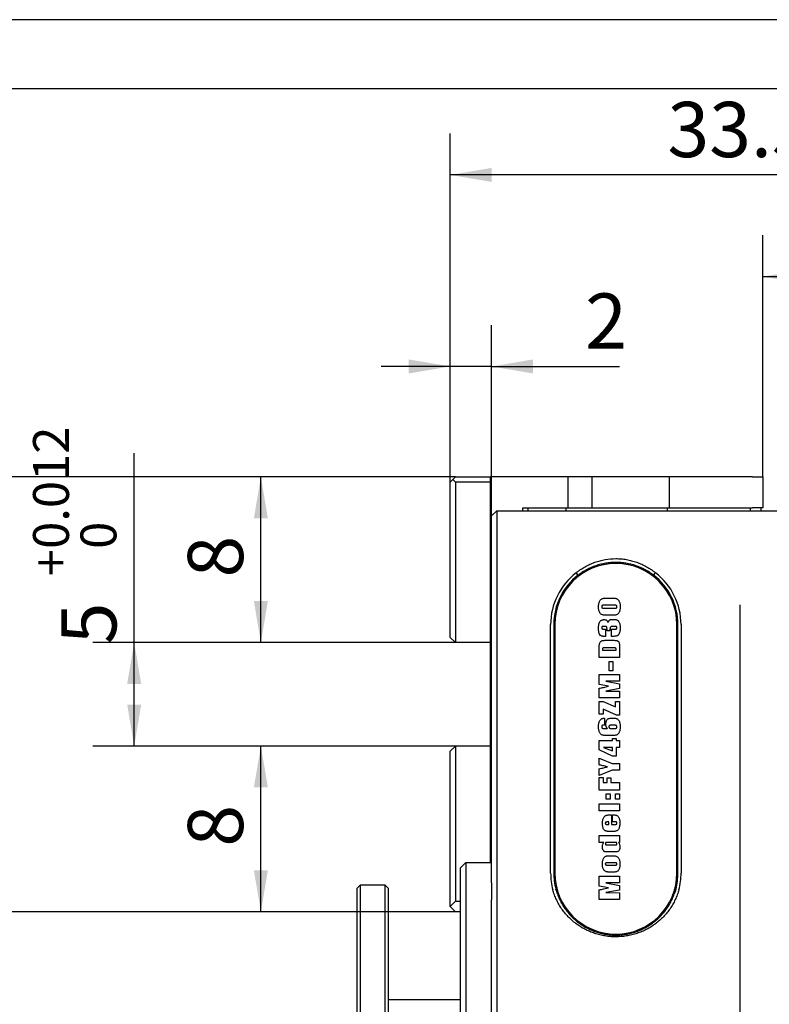
# Model space of a CAD drawing. Extents: x 0 to 551, y -1 to 746.
# Drawn here: x 178 to 232, y 226 to 297 of the extents above; entities that cross this region are included whole.
import ezdxf

# ---------------------------------------------------------------- set-up
doc = ezdxf.new("R2010")
doc.units = 0
doc.linetypes.add('SLD-实线', pattern=[0])
doc.layers.get('0').update_dxf_attribs({"linetype": 'CONTINUOUS'})
doc.layers.add('图框', color=179, linetype='SLD-实线')
doc.styles.add('SLDTEXTSTYLE1', font='锐字云字库细圆体GBK.TTF')
doc.dimstyles.new('SLDDIMSTYLE0', dxfattribs={"dimtxt": 4, "dimasz": 3, "dimexe": 0, "dimexo": 0.0625, "dimgap": 1, "dimtad": 2, "dimlfac": 0.666667, "dimrnd": 1e-09, "dimzin": 12, "dimtxsty": 'SLDTEXTSTYLE1', "dimsah": 1, "dimcen": 0.09, "dimazin": 3, "dimtfac": 1, "dimtmove": 0, "dimatfit": 3, "dimtolj": 1, "dimtzin": 12})
doc.dimstyles.new('SLDDIMSTYLE1', dxfattribs={"dimtxt": 4, "dimasz": 3, "dimexe": 0, "dimexo": 0.0625, "dimgap": 1, "dimtad": 2, "dimlfac": 0.666667, "dimrnd": 1e-09, "dimzin": 12, "dimtxsty": 'SLDTEXTSTYLE1', "dimsah": 1, "dimcen": 0.09, "dimazin": 3, "dimtfac": 1, "dimtofl": 0, "dimtmove": 0, "dimatfit": 3, "dimtolj": 1, "dimtzin": 12})
doc.dimstyles.new('SLDDIMSTYLE5', dxfattribs={"dimtxt": 4, "dimasz": 3, "dimexe": 0, "dimexo": 0.0625, "dimgap": 1, "dimtad": 2, "dimlfac": 0.666667, "dimrnd": 1e-09, "dimzin": 12, "dimtxsty": 'SLDTEXTSTYLE1', "dimsah": 1, "dimcen": 0.09, "dimazin": 3, "dimtol": 1, "dimtm": 0.1, "dimtfac": 1, "dimtofl": 0, "dimtmove": 0, "dimatfit": 3, "dimtolj": 1, "dimtzin": 0})
doc.dimstyles.new('SLDDIMSTYLE6', dxfattribs={"dimtxt": 4, "dimasz": 3, "dimexe": 0, "dimexo": 0.0625, "dimgap": 1, "dimtad": 2, "dimdec": 3, "dimlfac": 0.666667, "dimrnd": 1e-09, "dimzin": 12, "dimtxsty": 'SLDTEXTSTYLE1', "dimsah": 1, "dimcen": 0.09, "dimazin": 3, "dimtol": 1, "dimtp": 0.012, "dimtfac": 1, "dimtdec": 3, "dimtofl": 0, "dimtmove": 0, "dimatfit": 3, "dimtolj": 1})

# ---------------------------------------------------------------- blocks, each defined once
blk = doc.blocks.new('_D_17')
at = {"layer": '图框'}
for p, q in [((231.691, 263.878), (231.691, 281.389)), ((259.291, 250.478), (259.291, 281.389)), ((231.691, 278.389), (259.291, 278.389))]:
    blk.add_line(p, q, dxfattribs=at)
for points in [[(231.691, 278.389), (234.691, 277.881), (234.691, 278.897)], [(259.291, 278.389), (256.291, 278.897), (256.291, 277.881)]]:
    blk.add_solid(points, dxfattribs=at)
at = {"layer": '图框', "insert": (241.319, 283.68), "char_height": 4, "attachment_point": 1, "style": 'SLDTEXTSTYLE1'}
blk.add_mtext('18.4', dxfattribs=at)
blk = doc.blocks.new('_D_18')
at = {"layer": '图框'}
for p, q in [((209.041, 263.503), (209.041, 288.754)), ((259.291, 250.478), (259.291, 288.754)), ((259.291, 285.754), (209.041, 285.754))]:
    blk.add_line(p, q, dxfattribs=at)
for points in [[(209.041, 285.754), (212.041, 285.246), (212.041, 286.262)], [(259.291, 285.754), (256.291, 286.262), (256.291, 285.246)]]:
    blk.add_solid(points, dxfattribs=at)
at = {"layer": '图框', "attachment_point": 1, "style": 'SLDTEXTSTYLE1'}
for s, insert, char_height in [('0', (238.238, 293.082), 2.6), ('33.5', (224.779, 291.045), 4), ('0.10', (238.238, 289.644), 2.6), ('-', (236.252, 289.644), 2.6)]:
    blk.add_mtext(s, dxfattribs=dict(at, insert=insert, char_height=char_height))
blk = doc.blocks.new('_D_19')
at = {"layer": '图框'}
for p, q in [((209.416, 263.878), (192.321, 263.878)), ((195.321, 251.878), (195.321, 263.878)), ((209.416, 251.878), (192.321, 251.878))]:
    blk.add_line(p, q, dxfattribs=at)
for points in [[(195.321, 263.878), (194.813, 260.878), (195.829, 260.878)], [(195.321, 251.878), (195.829, 254.878), (194.813, 254.878)]]:
    blk.add_solid(points, dxfattribs=at)
at = {"layer": '图框', "insert": (190.03, 256.587), "char_height": 4, "attachment_point": 1, "rotation": 90, "style": 'SLDTEXTSTYLE1'}
blk.add_mtext('8', dxfattribs=at)
blk = doc.blocks.new('_D_20')
at = {"layer": '图框'}
for p, q in [((186.141, 251.878), (186.141, 265.603)), ((212.041, 251.878), (183.141, 251.878)), ((186.141, 244.378), (186.141, 251.878)), ((212.041, 244.378), (183.141, 244.378))]:
    blk.add_line(p, q, dxfattribs=at)
for points in [[(186.141, 251.878), (185.633, 248.878), (186.649, 248.878)], [(186.141, 244.378), (186.649, 247.378), (185.633, 247.378)]]:
    blk.add_solid(points, dxfattribs=at)
at = {"layer": '图框', "attachment_point": 1, "rotation": 90, "style": 'SLDTEXTSTYLE1'}
for s, insert, char_height in [('0.012', (178.813, 258.662), 2.6), ('0', (182.251, 258.662), 2.6), ('+', (178.813, 256.676), 2.6), ('5', (180.85, 251.749), 4)]:
    blk.add_mtext(s, dxfattribs=dict(at, insert=insert, char_height=char_height))
blk = doc.blocks.new('_D_21')
at = {"layer": '图框'}
for p, q in [((209.416, 244.378), (192.321, 244.378)), ((195.321, 232.378), (195.321, 244.378)), ((209.416, 232.378), (192.321, 232.378))]:
    blk.add_line(p, q, dxfattribs=at)
for points in [[(195.321, 244.378), (194.813, 241.378), (195.829, 241.378)], [(195.321, 232.378), (195.829, 235.378), (194.813, 235.378)]]:
    blk.add_solid(points, dxfattribs=at)
at = {"layer": '图框', "insert": (190.03, 237.087), "char_height": 4, "attachment_point": 1, "rotation": 90, "style": 'SLDTEXTSTYLE1'}
blk.add_mtext('8', dxfattribs=at)
blk = doc.blocks.new('_D_22')
at = {"layer": '图框'}
for p, q in [((209.416, 263.878), (172.616, 263.878)), ((175.616, 232.378), (175.616, 263.878)), ((209.416, 232.378), (172.616, 232.378))]:
    blk.add_line(p, q, dxfattribs=at)
for points in [[(175.616, 263.878), (175.108, 260.878), (176.124, 260.878)], [(175.616, 232.378), (176.124, 235.378), (175.108, 235.378)]]:
    blk.add_solid(points, dxfattribs=at)
at = {"layer": '图框', "insert": (170.325, 245.95), "char_height": 4, "attachment_point": 1, "rotation": 90, "style": 'SLDTEXTSTYLE1'}
blk.add_mtext('21', dxfattribs=at)
blk = doc.blocks.new('_D_26')
at = {"layer": '图框'}
for p, q in [((209.041, 263.503), (209.041, 274.878)), ((212.041, 251.878), (212.041, 274.878)), ((209.041, 271.878), (204.041, 271.878)), ((212.041, 271.878), (209.041, 271.878)), ((212.041, 271.878), (221.317, 271.878))]:
    blk.add_line(p, q, dxfattribs=at)
for points in [[(209.041, 271.878), (206.041, 272.386), (206.041, 271.37)], [(212.041, 271.878), (215.041, 271.37), (215.041, 272.386)]]:
    blk.add_solid(points, dxfattribs=at)
at = {"layer": '图框', "insert": (218.817, 277.169), "char_height": 4, "attachment_point": 1, "style": 'SLDTEXTSTYLE1'}
blk.add_mtext('2', dxfattribs=at)

msp = doc.modelspace()

# ---------------------------------------------------------------- linework, layer by layer
at = {"color": 7, "linetype": 'SLD-实线'}
for p, q in [((209.04123, 263.5032), (209.22873, 263.6907)), ((209.04123, 252.2532), (209.04123, 263.5032)), ((209.22873, 263.6907), (209.41623, 263.8782)), ((209.41623, 263.5032), (209.22873, 263.6907)), ((209.41623, 263.8782), (211.96623, 263.8782)), ((211.96623, 263.5032), (209.41623, 263.5032)), ((209.41623, 263.5032), (209.41623, 251.8782)), ((211.96623, 235.92928), (211.96623, 263.8782)), ((217.59123, 263.8782), (211.96623, 263.8782)), ((217.59123, 261.6282), (217.59123, 263.8782)), ((219.32328, 263.8782), (217.59123, 263.8782)), ((219.32328, 261.6282), (219.32328, 263.8782)), ((224.94123, 263.8782), (219.32328, 263.8782)), ((224.94123, 261.6282), (224.94123, 263.8782)), ((230.94123, 263.8782), (224.94123, 263.8782)), ((230.94123, 263.8782), (231.69123, 263.8782)), ((231.69123, 263.8782), (231.69123, 261.6282)), ((212.04123, 261.05428), (212.41623, 261.42928)), ((212.41623, 261.42928), (212.41623, 256.92928)), ((212.41623, 261.42928), (236.79123, 261.42928)), ((214.29123, 261.42928), (214.29123, 261.6282)), ((214.29123, 261.6282), (217.59123, 261.6282)), ((214.66623, 261.6282), (214.66623, 261.42928)), ((217.44123, 261.42928), (217.44123, 261.6282)), ((217.59123, 261.6282), (219.32328, 261.6282)), ((219.32328, 261.6282), (224.78366, 261.6282)), ((224.78366, 261.6282), (224.79123, 261.6282)), ((224.79123, 261.42928), (224.79123, 261.6282)), ((224.79123, 261.6282), (224.94123, 261.6282)), ((224.94123, 261.6282), (230.94123, 261.6282)), ((230.79123, 261.42928), (230.79123, 261.6282)), ((231.69123, 261.6282), (230.94123, 261.6282)), ((231.54123, 261.6282), (231.54123, 261.42928)), ((212.04123, 256.92928), (212.04123, 261.05428)), ((212.04123, 234.47024), (212.04123, 256.92928)), ((212.41623, 256.92928), (212.41623, 233.96295)), ((218.30355, 256.75071), (218.16667, 256.92928)), ((223.77891, 256.75071), (223.9158, 256.92928)), ((220.3258, 255.08924), (220.82888, 255.08924)), ((220.94847, 254.57902), (220.19687, 254.57902)), ((220.19687, 254.36789), (220.9372, 254.36789)), ((230.04123, 243.01545), (230.04123, 254.61787)), ((220.85197, 253.85766), (220.3258, 253.85766)), ((216.31623, 235.17928), (216.31623, 253.17928)), ((216.54123, 253.17928), (216.54123, 235.17928)), ((216.61623, 253.17928), (216.61623, 235.17928)), ((220.23453, 253.04481), (220.14821, 253.04481)), ((220.16443, 252.85127), (220.29666, 252.85127)), ((220.29666, 252.85127), (220.29666, 252.32345)), ((220.61335, 252.72811), (220.40222, 252.72811)), ((220.71892, 252.85127), (220.96936, 252.85127)), ((220.71892, 252.32345), (220.71892, 252.85127)), ((220.91355, 253.04481), (220.80854, 253.04481)), ((225.46623, 235.17928), (225.46623, 253.17928)), ((225.54123, 235.17928), (225.54123, 253.17928)), ((225.76623, 253.17928), (225.76623, 235.17928)), ((209.04123, 252.2532), (209.41623, 251.8782)), ((211.96623, 251.8782), (209.41623, 251.8782)), ((220.29666, 252.32345), (220.16443, 252.32345)), ((220.34917, 252.03842), (220.87287, 252.03842)), ((220.83905, 252.32345), (220.71892, 252.32345)), ((219.82162, 250.78924), (219.82162, 251.19281)), ((220.06794, 251.33466), (221.0708, 251.33466)), ((220.8495, 251.49301), (220.25707, 251.49301)), ((221.31712, 251.46964), (221.31712, 250.78924)), ((221.31712, 250.78924), (219.82162, 250.78924)), ((220.56057, 250.50422), (220.82448, 250.50422)), ((220.56057, 249.83564), (220.56057, 250.50422)), ((220.82448, 250.50422), (220.82448, 249.83564)), ((220.82448, 249.83564), (220.56057, 249.83564)), ((219.82162, 249.55062), (221.31712, 249.55062)), ((219.82162, 248.83366), (219.82162, 249.55062)), ((221.31712, 249.07558), (220.30738, 249.06678)), ((220.30738, 249.06678), (221.31712, 248.88204)), ((221.31712, 249.55062), (221.31712, 249.07558)), ((220.51988, 248.7149), (219.82162, 248.83366)), ((219.82162, 247.87918), (219.82162, 248.56095)), ((220.13694, 248.63132), (220.51988, 248.7149)), ((221.31712, 248.54775), (220.32497, 248.36301)), ((220.32497, 248.36301), (221.31712, 248.35422)), ((221.31712, 248.88204), (221.31712, 248.54775)), ((221.31712, 248.35422), (221.31712, 247.87918)), ((221.31712, 247.87918), (219.82162, 247.87918)), ((219.82162, 247.61174), (220.12072, 247.61174)), ((219.82162, 246.67926), (219.82162, 247.61174)), ((220.12072, 247.61174), (221.01802, 247.2145)), ((221.01802, 247.61174), (221.31712, 247.61174)), ((221.01802, 247.2145), (221.01802, 247.61174)), ((221.31712, 247.61174), (221.31712, 246.62647)), ((220.12072, 247.03939), (220.12072, 246.67926)), ((221.10022, 246.62647), (220.12072, 247.03939)), ((220.12072, 246.67926), (219.82162, 246.67926)), ((220.20869, 246.39423), (220.20869, 245.884)), ((220.71562, 246.39423), (220.83548, 246.39423)), ((221.31712, 246.62647), (221.10022, 246.62647)), ((220.19357, 245.65528), (220.43741, 245.65528)), ((220.96991, 245.884), (220.68428, 245.884)), ((220.68428, 245.65528), (220.96056, 245.65528)), ((219.82162, 244.77205), (220.78929, 244.77205)), ((219.82162, 244.09386), (219.82162, 244.77205)), ((220.6884, 245.14505), (220.48002, 245.14505)), ((220.78929, 244.91281), (221.05321, 244.91281)), ((220.78929, 244.77205), (220.78929, 244.91281)), ((221.05321, 244.91281), (221.05321, 244.77205)), ((221.05321, 244.77205), (221.31712, 244.77205)), ((221.31712, 244.77205), (221.31712, 244.26182)), ((209.41623, 244.3782), (209.04123, 244.0032)), ((209.04123, 232.7532), (209.04123, 244.0032)), ((209.41623, 244.3782), (209.41623, 233.1282)), ((211.96623, 244.3782), (209.41623, 244.3782)), ((220.78929, 243.64603), (219.82162, 244.09386)), ((220.78929, 244.26182), (220.14986, 244.26182)), ((220.14986, 244.26182), (220.78929, 244.02458)), ((220.78929, 244.02458), (220.78929, 244.26182)), ((221.05321, 244.26182), (221.05321, 243.64603)), ((221.31712, 244.26182), (221.05321, 244.26182)), ((219.82162, 243.50176), (220.77582, 243.11469)), ((219.82162, 243.01352), (219.82162, 243.50176)), ((221.05321, 243.64603), (220.78929, 243.64603)), ((219.82162, 242.23498), (219.82162, 242.72322)), ((220.77582, 242.62205), (219.82162, 242.23498)), ((220.77582, 243.11469), (221.31712, 243.11469)), ((221.31712, 242.62205), (220.77582, 242.62205)), ((221.31712, 243.11469), (221.31712, 242.62205)), ((230.04123, 219.63121), (230.04123, 243.01545)), ((219.82162, 242.1083), (220.12072, 242.1083)), ((219.82162, 241.19341), (219.82162, 242.1083)), ((220.12072, 242.1083), (220.12072, 241.73883)), ((220.40222, 242.07312), (220.68373, 242.07312)), ((220.40222, 241.73883), (220.40222, 242.07312)), ((220.68373, 242.07312), (220.68373, 241.73883)), ((221.31712, 241.19341), (219.82162, 241.19341)), ((220.12072, 241.73883), (220.40222, 241.73883)), ((220.68373, 241.73883), (221.31712, 241.73883)), ((221.31712, 241.73883), (221.31712, 241.19341)), ((220.33185, 240.90839), (220.63095, 240.90839)), ((220.33185, 240.52132), (220.33185, 240.90839)), ((220.63095, 240.52132), (220.33185, 240.52132)), ((220.63095, 240.90839), (220.63095, 240.52132)), ((221.01802, 240.90839), (221.31712, 240.90839)), ((221.01802, 240.52132), (221.01802, 240.90839)), ((221.31712, 240.52132), (221.01802, 240.52132)), ((221.31712, 240.90839), (221.31712, 240.52132)), ((219.82162, 240.2011), (221.31712, 240.2011)), ((219.82162, 239.67328), (219.82162, 240.2011)), ((221.31712, 240.2011), (221.31712, 239.67328)), ((221.31712, 239.67328), (219.82162, 239.67328)), ((220.55782, 239.38825), (220.71892, 239.38825)), ((220.71892, 239.38825), (220.71892, 238.70208)), ((220.80689, 239.38825), (220.89651, 239.38825)), ((220.80689, 238.89562), (220.80689, 239.38825)), ((220.52538, 238.87802), (220.43356, 238.87802)), ((220.43356, 238.70208), (220.52538, 238.70208)), ((220.52538, 238.70208), (220.52538, 238.87802)), ((220.71892, 238.70208), (220.9897, 238.70208)), ((220.96853, 238.89562), (220.80689, 238.89562)), ((219.82162, 237.90683), (221.31712, 237.90683)), ((219.82162, 237.3966), (219.82162, 237.90683)), ((220.86847, 238.19185), (220.51191, 238.19185)), ((221.31712, 237.90683), (221.31712, 237.3966)), ((220.16938, 237.3966), (219.82162, 237.3966)), ((220.96689, 237.3966), (220.39398, 237.3966)), ((220.39398, 237.22066), (221.00042, 237.22066)), ((221.31712, 237.3966), (221.22475, 237.3966)), ((220.98833, 236.71043), (220.41624, 236.71043)), ((220.51933, 236.4254), (220.81871, 236.4254)), ((209.79123, 235.55428), (210.16623, 235.92928)), ((209.79123, 233.1877), (209.79123, 235.55428)), ((210.16623, 235.92928), (210.16623, 233.22462)), ((210.16623, 235.92928), (212.04123, 235.92928)), ((220.99493, 235.91518), (220.42367, 235.91518)), ((220.42367, 235.75683), (220.98255, 235.75683)), ((219.82162, 234.94398), (221.31712, 234.94398)), ((219.82162, 234.22702), (219.82162, 234.94398)), ((220.8594, 235.2466), (220.546, 235.2466)), ((221.31712, 234.94398), (221.31712, 234.46894)), ((202.51623, 234.30188), (202.29123, 234.07688)), ((202.29123, 233.06438), (202.29123, 234.07688)), ((204.31623, 234.30188), (202.51623, 234.30188)), ((202.51623, 234.30188), (202.51623, 233.17688)), ((204.54123, 234.07688), (204.31623, 234.30188)), ((204.31623, 233.17688), (204.31623, 234.30188)), ((204.54123, 234.07688), (204.54123, 233.06438)), ((212.04123, 234.47024), (212.04123, 233.22462)), ((216.72187, 233.9171), (216.69289, 234.02087)), ((220.51988, 234.10826), (219.82162, 234.22702)), ((220.13694, 234.02469), (220.51988, 234.10826)), ((221.31712, 234.46894), (220.30738, 234.46014)), ((220.30738, 234.46014), (221.31712, 234.2754)), ((221.31712, 234.2754), (221.31712, 233.94112)), ((212.41623, 233.96295), (212.41623, 230.21295)), ((219.82162, 233.27254), (219.82162, 233.95431)), ((221.31712, 233.27254), (219.82162, 233.27254)), ((221.31712, 233.94112), (220.32497, 233.75638)), ((220.32497, 233.75638), (221.31712, 233.74758)), ((221.31712, 233.74758), (221.31712, 233.27254)), ((202.29123, 226.56919), (202.29123, 233.06438)), ((202.51623, 233.17688), (202.51623, 226.68169)), ((204.31623, 226.68169), (204.31623, 233.17688)), ((204.54123, 233.06438), (204.54123, 226.56919)), ((209.04123, 232.7532), (209.41623, 233.1282)), ((209.41623, 232.3782), (209.04123, 232.7532)), ((209.41623, 233.1282), (209.79123, 233.1282)), ((209.79123, 230.02545), (209.79123, 233.1877)), ((210.16623, 233.22462), (210.16623, 230.21295)), ((212.04123, 230.21295), (212.04123, 233.22462)), ((209.79123, 232.3782), (209.41623, 232.3782)), ((209.79123, 221.95812), (209.79123, 230.02545)), ((210.16623, 230.21295), (210.16623, 222.14562)), ((212.04123, 222.14562), (212.04123, 230.21295)), ((212.41623, 230.21295), (212.41623, 222.14562)), ((202.29123, 223.80299), (202.29123, 226.56919)), ((202.51623, 226.68169), (202.51623, 223.60813)), ((204.31623, 223.60813), (204.31623, 226.68169)), ((204.54123, 226.56919), (204.54123, 223.80299)), ((209.79123, 225.99178), (204.54123, 225.99178))]:
    msp.add_line(p, q, dxfattribs=at)
at = {"color": 7, "linetype": 'SLD-实线', "flags": 128}
for points in [[(218.30355, 256.75071), (218.38137, 256.80904), (218.50393, 256.89574)], [(223.70061, 256.80939), (223.7011, 256.80904), (223.77891, 256.75071)], [(225.38957, 234.02087), (225.35895, 233.91149), (225.31221, 233.76198)]]:
    msp.add_lwpolyline(points, dxfattribs=at)
at = {"color": 7, "linetype": 'SLD-实线'}
for centre, radius, start, end in [((221.04123, 253.17928), 4.425, 0, 180), ((221.04123, 253.17928), 4.725, 127.4719952, 180), ((221.04123, 253.17928), 4.725, 0, 52.5280048), ((221.04123, 253.17928), 4.5, 127.4719952, 180), ((221.04123, 253.17928), 4.5, 0, 52.5280048), ((221.04123, 235.17928), 4.725, 180, 194.9173326), ((221.04123, 235.17928), 4.5, 180, 194.9173326), ((221.04123, 235.17928), 4.425, 180, 0), ((221.04123, 235.17928), 4.5, 345.0826674, 0), ((221.04123, 235.17928), 4.725, 345.0826674, 0)]:
    msp.add_arc(centre, radius, start, end, dxfattribs=at)
for points, knots in [([(218.16667, 256.92928), (218.21837, 256.96998), (218.32179, 257.0514), (218.53567, 257.20227), (218.81247, 257.37383), (219.15986, 257.55032), (219.52057, 257.69687), (219.89171, 257.81187), (220.39544, 257.92192), (220.84725, 257.96112), (221.23382, 257.95287), (221.49142, 257.93622), (221.81075, 257.89478), (222.18855, 257.81243), (222.55959, 257.69769), (222.92075, 257.55121), (223.2691, 257.37436), (223.54646, 257.2025), (223.76059, 257.05147), (223.86406, 256.97001), (223.9158, 256.92928)], [0, 0, 0, 0, 0.03169555, 0.06340238, 0.12608482, 0.18853132, 0.25118207, 0.31378012, 0.37576778, 0.49963433, 0.53090965, 0.56203502, 0.62396996, 0.68590105, 0.74828931, 0.81114524, 0.87377482, 0.93656539, 0.96828244, 1, 1, 1, 1]), ([(223.77891, 256.75071), (223.7311, 256.7865), (223.63243, 256.86033), (223.47918, 256.9631), (223.3209, 257.06059), (223.16074, 257.15028), (222.99705, 257.23342), (222.82978, 257.30995), (222.65899, 257.37979), (222.4853, 257.44262), (222.30946, 257.49818), (222.07332, 257.56231), (221.77383, 257.6243), (221.40854, 257.66932), (221.03992, 257.68434), (220.67152, 257.66909), (220.30679, 257.62399), (220.00725, 257.56187), (219.77063, 257.49749), (219.59459, 257.44175), (219.4211, 257.37887), (219.25091, 257.30917), (219.08421, 257.23283), (218.92097, 257.14987), (218.76114, 257.06034), (218.60309, 256.96297), (218.44997, 256.86029), (218.35135, 256.78649), (218.30355, 256.75071)], [0, 0, 0, 0, 0.03041428, 0.06275291, 0.09395825, 0.12512619, 0.15631009, 0.18756189, 0.21893356, 0.25042157, 0.28176795, 0.31297899, 0.37519242, 0.43749722, 0.50030022, 0.56286925, 0.62507142, 0.68734118, 0.71864044, 0.75010803, 0.78151076, 0.8127612, 0.84391171, 0.87501353, 0.90611822, 0.93727904, 0.96959486, 1, 1, 1, 1]), ([(219.78643, 254.46383), (219.78702, 254.4938), (219.78821, 254.55374), (219.79819, 254.64324), (219.81684, 254.73132), (219.84406, 254.81709), (219.87976, 254.8998), (219.92978, 254.97325), (219.99514, 255.03101), (220.07243, 255.0685), (220.15656, 255.08216), (220.24101, 255.08865), (220.29753, 255.08905), (220.3258, 255.08924)], [0, 0, 0, 0, 0.09340595, 0.18681009, 0.28020272, 0.37358513, 0.46693913, 0.56015971, 0.64807999, 0.73591761, 0.82388031, 0.91193521, 1, 1, 1, 1]), ([(220.82888, 255.08924), (220.85739, 255.08894), (220.9144, 255.08832), (220.9995, 255.08147), (221.08438, 255.06649), (221.16022, 255.024), (221.2216, 254.96385), (221.2742, 254.88968), (221.31341, 254.80169), (221.33669, 254.7034), (221.35022, 254.60339), (221.35161, 254.53619), (221.35231, 254.50259)], [0, 0, 0, 0, 0.093402236, 0.186782065, 0.280054579, 0.373209936, 0.466520273, 0.559835792, 0.669813744, 0.779852562, 0.889920542, 1, 1, 1, 1]), ([(220.3258, 253.85766), (220.30053, 253.85798), (220.24999, 253.85862), (220.17433, 253.86457), (220.09956, 253.8773), (220.02648, 253.89857), (219.96049, 253.93774), (219.90853, 253.99384), (219.86379, 254.0667), (219.82758, 254.1547), (219.80247, 254.25606), (219.78852, 254.35957), (219.78713, 254.42907), (219.78643, 254.46383)], [0, 0, 0, 0, 0.08006153, 0.16011516, 0.24015343, 0.32014342, 0.39995706, 0.47986769, 0.55986722, 0.66985251, 0.77987805, 0.88992847, 1, 1, 1, 1]), ([(220.19687, 254.57902), (220.17619, 254.57882), (220.13484, 254.57843), (220.08401, 254.57358), (220.04267, 254.56329), (220.02292, 254.537), (220.01617, 254.50661), (220.01549, 254.48597), (220.01515, 254.47565)], [0, 0, 0, 0, 0.25048349, 0.50079255, 0.62557618, 0.74956819, 0.87474817, 1, 1, 1, 1]), ([(220.01515, 254.47565), (220.01546, 254.46529), (220.01607, 254.44458), (220.02385, 254.41422), (220.04335, 254.38821), (220.08343, 254.3741), (220.13478, 254.36898), (220.17617, 254.36825), (220.19687, 254.36789)], [0, 0, 0, 0, 0.1252253, 0.25029217, 0.37483143, 0.49945102, 0.74958945, 1, 1, 1, 1]), ([(221.35231, 254.50259), (221.35197, 254.47311), (221.35131, 254.41414), (221.34515, 254.32585), (221.33269, 254.23823), (221.31245, 254.15195), (221.27934, 254.06953), (221.23095, 253.99665), (221.1691, 253.93786), (221.09948, 253.89051), (221.01835, 253.86743), (220.93537, 253.85894), (220.87978, 253.85808), (220.85197, 253.85766)], [0, 0, 0, 0, 0.09340275, 0.186801, 0.28018584, 0.37355064, 0.4669012, 0.56014723, 0.64815132, 0.73608252, 0.82391682, 0.91194182, 1, 1, 1, 1]), ([(220.9372, 254.36789), (220.95844, 254.36799), (221.00092, 254.36819), (221.05282, 254.37347), (221.0959, 254.38228), (221.11577, 254.40978), (221.12273, 254.44083), (221.1233, 254.46202), (221.12358, 254.47263)], [0, 0, 0, 0, 0.25055503, 0.50097817, 0.62577075, 0.7495433, 0.87473182, 1, 1, 1, 1]), ([(221.12358, 254.47263), (221.12329, 254.4827), (221.12269, 254.50284), (221.1155, 254.53233), (221.09763, 254.55847), (221.05862, 254.5725), (221.00884, 254.57805), (220.9686, 254.57869), (220.94847, 254.57902)], [0, 0, 0, 0, 0.12523674, 0.2504016, 0.37487932, 0.49952086, 0.74956729, 1, 1, 1, 1]), ([(219.78643, 252.89691), (219.78687, 252.93293), (219.78775, 253.00497), (219.79616, 253.11279), (219.81273, 253.21965), (219.83947, 253.3123), (219.87768, 253.38776), (219.92534, 253.44247), (219.98244, 253.48711), (220.04834, 253.51736), (220.11872, 253.5348), (220.16678, 253.53656), (220.19082, 253.53744)], [0, 0, 0, 0, 0.1250879, 0.25016325, 0.37520816, 0.5001641, 0.5834481, 0.666727, 0.75002482, 0.83331991, 0.91663669, 1, 1, 1, 1]), ([(220.19082, 253.53744), (220.21518, 253.53667), (220.26387, 253.53512), (220.33628, 253.51956), (220.3936, 253.47991), (220.43101, 253.42934), (220.45908, 253.37907), (220.47396, 253.34372), (220.4814, 253.32604)], [0, 0, 0, 0, 0.18700102, 0.3736687, 0.55930074, 0.70607477, 0.85300968, 1, 1, 1, 1]), ([(220.4814, 253.32604), (220.48649, 253.34449), (220.49668, 253.38137), (220.52074, 253.43369), (220.55329, 253.48118), (220.5984, 253.51845), (220.6594, 253.53782), (220.7277, 253.54858), (220.80269, 253.55434), (220.85277, 253.5548), (220.87781, 253.55504)], [0, 0, 0, 0, 0.11208968, 0.22410548, 0.33603905, 0.44758858, 0.5595639, 0.70632854, 0.85316276, 1, 1, 1, 1]), ([(220.87781, 253.55504), (220.90278, 253.55456), (220.95271, 253.55362), (221.0271, 253.54386), (221.09984, 253.52541), (221.16805, 253.49286), (221.22434, 253.44233), (221.27468, 253.37047), (221.31285, 253.27745), (221.33792, 253.16779), (221.35018, 253.05595), (221.3516, 252.98108), (221.35231, 252.94364)], [0, 0, 0, 0, 0.0833997, 0.16678702, 0.2501458, 0.33340347, 0.41660124, 0.49985951, 0.62477396, 0.74980924, 0.87489191, 1, 1, 1, 1]), ([(220.16443, 252.32345), (220.14237, 252.32404), (220.09825, 252.32522), (220.03279, 252.33655), (219.97019, 252.359), (219.91407, 252.39523), (219.87016, 252.44582), (219.8362, 252.51558), (219.81141, 252.60057), (219.79579, 252.69867), (219.78752, 252.79765), (219.78679, 252.86382), (219.78643, 252.89691)], [0, 0, 0, 0, 0.08337762, 0.16674631, 0.2500534, 0.33328296, 0.41647125, 0.4997965, 0.62478733, 0.74983962, 0.87492255, 1, 1, 1, 1]), ([(220.14821, 253.04481), (220.13233, 253.04447), (220.10062, 253.04378), (220.0606, 253.03599), (220.03418, 253.01701), (220.01772, 252.98881), (220.01618, 252.96466), (220.01515, 252.94859)], [0, 0, 0, 0, 0.25062582, 0.50051832, 0.62529887, 0.7505421, 1, 1, 1, 1]), ([(220.01515, 252.94859), (220.01616, 252.93101), (220.01768, 252.90464), (220.03705, 252.8742), (220.06881, 252.85791), (220.11236, 252.85261), (220.14706, 252.85172), (220.16443, 252.85127)], [0, 0, 0, 0, 0.249423136, 0.374305333, 0.498914774, 0.749207295, 1, 1, 1, 1]), ([(220.40222, 252.72811), (220.40198, 252.76381), (220.40149, 252.83519), (220.39989, 252.91858), (220.38894, 252.97746), (220.3702, 253.00895), (220.33533, 253.03339), (220.28792, 253.0434), (220.25234, 253.04434), (220.23453, 253.04481)], [0, 0, 0, 0, 0.25034132, 0.50061027, 0.58391496, 0.66710508, 0.75013127, 0.87491909, 1, 1, 1, 1]), ([(220.80854, 253.04481), (220.79021, 253.0443), (220.75359, 253.04328), (220.69914, 253.03155), (220.65305, 252.99818), (220.62509, 252.942), (220.61896, 252.87457), (220.61457, 252.80152), (220.61376, 252.75258), (220.61335, 252.72811)], [0, 0, 0, 0, 0.12521894, 0.25026973, 0.37464333, 0.49916153, 0.66594461, 0.83296948, 1, 1, 1, 1]), ([(221.35231, 252.94364), (221.35162, 252.90408), (221.35024, 252.82497), (221.33697, 252.7069), (221.31022, 252.59089), (221.26892, 252.50023), (221.22482, 252.43444), (221.18364, 252.39121), (221.13245, 252.3598), (221.05614, 252.33757), (220.95769, 252.3253), (220.87861, 252.32407), (220.83905, 252.32345)], [0, 0, 0, 0, 0.12507664, 0.25013532, 0.37513609, 0.50006966, 0.56257817, 0.62504128, 0.68741986, 0.74991612, 0.87491904, 1, 1, 1, 1]), ([(221.12358, 252.94199), (221.12307, 252.95329), (221.12204, 252.97586), (221.11102, 253.00915), (221.08279, 253.03121), (221.0378, 253.03915), (220.98157, 253.04418), (220.93623, 253.0446), (220.91355, 253.04481)], [0, 0, 0, 0, 0.12522478, 0.25017879, 0.37396018, 0.49903099, 0.74943461, 1, 1, 1, 1]), ([(220.96936, 252.85127), (220.98701, 252.85149), (221.0223, 252.85192), (221.06573, 252.85637), (221.10066, 252.86677), (221.11651, 252.88975), (221.12283, 252.91552), (221.12333, 252.93317), (221.12358, 252.94199)], [0, 0, 0, 0, 0.25047323, 0.50061884, 0.62527522, 0.74958091, 0.87476096, 1, 1, 1, 1]), ([(219.82162, 251.19281), (219.82169, 251.23301), (219.82184, 251.31342), (219.8243, 251.43403), (219.82928, 251.55453), (219.83794, 251.67487), (219.858, 251.77884), (219.88829, 251.86432), (219.92731, 251.92948), (219.98079, 251.98336), (220.04792, 252.02087), (220.1234, 252.03075), (220.19837, 252.03598), (220.27379, 252.0381), (220.32404, 252.03832), (220.34917, 252.03842)], [0, 0, 0, 0, 0.10007261, 0.20014609, 0.30021498, 0.40027735, 0.50023819, 0.56272906, 0.62514079, 0.68760508, 0.74992572, 0.81237472, 0.8749103, 0.93745461, 1, 1, 1, 1]), ([(220.87287, 252.03842), (220.90934, 252.03806), (220.98228, 252.03732), (221.07333, 252.03022), (221.14479, 252.0137), (221.19323, 251.98678), (221.23253, 251.94786), (221.26627, 251.89111), (221.29216, 251.81851), (221.30725, 251.73206), (221.31345, 251.6447), (221.31689, 251.5572), (221.31704, 251.49883), (221.31712, 251.46964)], [0, 0, 0, 0, 0.12507548, 0.25007636, 0.31252094, 0.37492664, 0.43738118, 0.49985747, 0.59980796, 0.69981543, 0.79986528, 0.89993207, 1, 1, 1, 1]), ([(220.25707, 251.49301), (220.22519, 251.49252), (220.1808, 251.49183), (220.12375, 251.4873), (220.08732, 251.46572), (220.07268, 251.42376), (220.06851, 251.37955), (220.06813, 251.34963), (220.06794, 251.33466)], [0, 0, 0, 0, 0.31451824, 0.43793855, 0.55988637, 0.70581731, 0.8528601, 1, 1, 1, 1]), ([(221.0708, 251.33466), (221.07054, 251.34849), (221.07001, 251.37614), (221.06579, 251.41066), (221.05792, 251.43719), (221.04942, 251.4563), (221.03412, 251.47124), (221.00358, 251.48275), (220.96004, 251.48888), (220.90485, 251.4926), (220.86795, 251.49287), (220.8495, 251.49301)], [0, 0, 0, 0, 0.125083955, 0.250142511, 0.312650259, 0.375070432, 0.437274573, 0.499824193, 0.666427224, 0.833217244, 1, 1, 1, 1]), ([(219.82162, 248.56095), (219.88042, 248.57435), (219.98542, 248.59827), (220.09064, 248.62123), (220.13694, 248.63132)], [0, 0, 0, 0, 0.5599994, 1, 1, 1, 1]), ([(219.78643, 245.77349), (219.78694, 245.80917), (219.78797, 245.88052), (219.79939, 245.98705), (219.82077, 246.09209), (219.854, 246.18167), (219.89513, 246.25427), (219.94196, 246.30876), (220.00068, 246.35036), (220.06717, 246.37726), (220.13735, 246.39182), (220.18491, 246.39343), (220.20869, 246.39423)], [0, 0, 0, 0, 0.125096, 0.25018391, 0.37522006, 0.50018752, 0.58352097, 0.66678716, 0.75002532, 0.83332117, 0.91664968, 1, 1, 1, 1]), ([(220.31425, 245.9673), (220.31504, 245.99261), (220.31662, 246.04323), (220.32981, 246.11825), (220.35295, 246.19081), (220.38739, 246.25868), (220.42907, 246.31606), (220.48084, 246.35711), (220.53786, 246.37664), (220.59644, 246.38786), (220.65596, 246.39323), (220.69573, 246.3939), (220.71562, 246.39423)], [0, 0, 0, 0, 0.11205202, 0.22410237, 0.33611814, 0.44812856, 0.56000577, 0.64784456, 0.73576401, 0.82383907, 0.91191728, 1, 1, 1, 1]), ([(220.83548, 246.39423), (220.85985, 246.39405), (220.90859, 246.39367), (220.98164, 246.39009), (221.05431, 246.38284), (221.1267, 246.36239), (221.18854, 246.31736), (221.23995, 246.26014), (221.28284, 246.18595), (221.31567, 246.0976), (221.33832, 245.99738), (221.35051, 245.89534), (221.35171, 245.82693), (221.35231, 245.79273)], [0, 0, 0, 0, 0.07845392, 0.15690384, 0.23533215, 0.31353594, 0.39557456, 0.47769846, 0.55982708, 0.66982615, 0.77986166, 0.88993442, 1, 1, 1, 1]), ([(220.48002, 245.14505), (220.45381, 245.14513), (220.40137, 245.1453), (220.32275, 245.14629), (220.24406, 245.14775), (220.16573, 245.1518), (220.08671, 245.15769), (220.01388, 245.19056), (219.95156, 245.23899), (219.89547, 245.30395), (219.85113, 245.38536), (219.81947, 245.47928), (219.79945, 245.57622), (219.78808, 245.67459), (219.78698, 245.74052), (219.78643, 245.77349)], [0, 0, 0, 0, 0.070056338, 0.140112381, 0.210167852, 0.280221367, 0.350183475, 0.419990885, 0.489933345, 0.559886045, 0.64781523, 0.735819174, 0.823865182, 0.911936112, 1, 1, 1, 1]), ([(220.20869, 245.884), (220.18306, 245.88404), (220.14737, 245.88409), (220.10198, 245.88221), (220.06995, 245.88176), (220.04146, 245.8619), (220.02472, 245.83161), (220.01616, 245.79816), (220.01549, 245.7753), (220.01515, 245.76387)], [0, 0, 0, 0, 0.28070117, 0.39097875, 0.50108407, 0.62470014, 0.74958754, 0.8747616, 1, 1, 1, 1]), ([(220.01515, 245.76387), (220.01551, 245.75352), (220.01623, 245.73284), (220.02564, 245.70301), (220.04235, 245.67649), (220.07056, 245.65824), (220.1046, 245.6571), (220.14561, 245.65545), (220.17538, 245.65534), (220.19357, 245.65528)], [0, 0, 0, 0, 0.12516643, 0.25016044, 0.37500291, 0.49922025, 0.63929884, 0.77957881, 1, 1, 1, 1]), ([(220.43741, 245.65528), (220.42028, 245.66883), (220.38598, 245.69594), (220.35177, 245.75278), (220.3289, 245.81812), (220.31613, 245.89039), (220.31488, 245.94166), (220.31425, 245.9673)], [0, 0, 0, 0, 0.186355795, 0.37293844, 0.559686519, 0.77981434, 1, 1, 1, 1]), ([(220.68428, 245.884), (220.6711, 245.8837), (220.64475, 245.88308), (220.60573, 245.87664), (220.57168, 245.85983), (220.55217, 245.83101), (220.54412, 245.8007), (220.54336, 245.78), (220.54298, 245.76964)], [0, 0, 0, 0, 0.18701326, 0.37391947, 0.55987047, 0.70633399, 0.85307109, 1, 1, 1, 1]), ([(220.54298, 245.76964), (220.54358, 245.75646), (220.54478, 245.73016), (220.55903, 245.69186), (220.59362, 245.66505), (220.63776, 245.65652), (220.66877, 245.65569), (220.68428, 245.65528)], [0, 0, 0, 0, 0.18714432, 0.37356471, 0.55904503, 0.77935859, 1, 1, 1, 1]), ([(221.35231, 245.79273), (221.35188, 245.76301), (221.35101, 245.70356), (221.34448, 245.61455), (221.33126, 245.52629), (221.30971, 245.43957), (221.27651, 245.35658), (221.22986, 245.27982), (221.1673, 245.21896), (221.09565, 245.17306), (221.01523, 245.15321), (220.93361, 245.14948), (220.85192, 245.14629), (220.77016, 245.14543), (220.71565, 245.14518), (220.6884, 245.14505)], [0, 0, 0, 0, 0.0800487, 0.16009487, 0.24013101, 0.32014425, 0.40014337, 0.48009179, 0.55999919, 0.63328826, 0.70645574, 0.77983637, 0.85322375, 0.92661196, 1, 1, 1, 1]), ([(220.96056, 245.65528), (220.97344, 245.65543), (220.9992, 245.65573), (221.03754, 245.66), (221.07245, 245.66744), (221.10017, 245.68549), (221.11527, 245.711), (221.12265, 245.73925), (221.12327, 245.75859), (221.12358, 245.76827)], [0, 0, 0, 0, 0.16685644, 0.3336783, 0.5002782, 0.62475747, 0.74975355, 0.87482539, 1, 1, 1, 1]), ([(221.12358, 245.76827), (221.12185, 245.78187), (221.11837, 245.80911), (221.10176, 245.84825), (221.06456, 245.87463), (221.01849, 245.88256), (220.98611, 245.88352), (220.96991, 245.884)], [0, 0, 0, 0, 0.18670566, 0.37380575, 0.55874673, 0.7791679, 1, 1, 1, 1]), ([(220.42752, 242.8659), (220.31502, 242.89593), (220.11412, 242.94957), (219.911, 242.99398), (219.82162, 243.01352)], [0, 0, 0, 0, 0.55998183, 1, 1, 1, 1]), ([(219.82162, 242.72322), (219.93427, 242.75177), (220.09117, 242.79154), (220.29318, 242.83918), (220.38274, 242.85699), (220.42752, 242.8659)], [0, 0, 0, 0, 0.560011346, 0.780016753, 1, 1, 1, 1]), ([(220.06794, 238.76889), (220.06863, 238.80684), (220.07001, 238.88274), (220.08516, 238.9958), (220.11408, 239.10618), (220.15665, 239.19863), (220.2079, 239.27117), (220.26454, 239.32281), (220.3331, 239.35689), (220.40651, 239.37691), (220.48194, 239.38671), (220.53253, 239.38774), (220.55782, 239.38825)], [0, 0, 0, 0, 0.12508718, 0.25015192, 0.37515169, 0.50009255, 0.58341637, 0.66665826, 0.7498935, 0.83323464, 0.91660995, 1, 1, 1, 1]), ([(220.89651, 239.38825), (220.92249, 239.38771), (220.97442, 239.38662), (221.05239, 239.37745), (221.12443, 239.34413), (221.18304, 239.29215), (221.23474, 239.23338), (221.2756, 239.16099), (221.30572, 239.07873), (221.3242, 238.98845), (221.33321, 238.89684), (221.33421, 238.83555), (221.33471, 238.8049)], [0, 0, 0, 0, 0.09341375, 0.18676588, 0.27975305, 0.37307386, 0.46642647, 0.55979926, 0.66980619, 0.77984438, 0.88991313, 1, 1, 1, 1]), ([(220.51191, 238.19185), (220.48872, 238.19242), (220.44233, 238.19354), (220.37338, 238.20416), (220.30657, 238.22452), (220.24527, 238.2586), (220.1942, 238.30667), (220.14815, 238.37394), (220.11168, 238.45981), (220.08521, 238.56091), (220.07017, 238.66447), (220.06868, 238.73408), (220.06794, 238.76889)], [0, 0, 0, 0, 0.08336966, 0.16672997, 0.2500506, 0.33327565, 0.41652547, 0.49982867, 0.62476451, 0.74981364, 0.8749145, 1, 1, 1, 1]), ([(220.43356, 238.87802), (220.41652, 238.87781), (220.38246, 238.87738), (220.34015, 238.87308), (220.30692, 238.8636), (220.28788, 238.84489), (220.27988, 238.82001), (220.27934, 238.80297), (220.27907, 238.79445)], [0, 0, 0, 0, 0.25044931, 0.50061808, 0.62555591, 0.7496653, 0.87482983, 1, 1, 1, 1]), ([(220.27907, 238.79445), (220.27968, 238.77625), (220.28044, 238.75347), (220.29099, 238.72837), (220.30325, 238.71447), (220.33505, 238.70624), (220.37938, 238.7026), (220.4155, 238.70225), (220.43356, 238.70208)], [0, 0, 0, 0, 0.24953901, 0.31221102, 0.37495355, 0.49930661, 0.74959757, 1, 1, 1, 1]), ([(221.33471, 238.8049), (221.33399, 238.76783), (221.33255, 238.69371), (221.31834, 238.5832), (221.29208, 238.47507), (221.25508, 238.38272), (221.20588, 238.31103), (221.15238, 238.25924), (221.08866, 238.21977), (221.01632, 238.20091), (220.9426, 238.19298), (220.89318, 238.19223), (220.86847, 238.19185)], [0, 0, 0, 0, 0.12508121, 0.25014592, 0.37517543, 0.5001206, 0.58343922, 0.66676747, 0.75000062, 0.83324143, 0.91661214, 1, 1, 1, 1]), ([(221.12358, 238.78923), (221.12332, 238.79844), (221.12281, 238.81685), (221.11647, 238.84384), (221.10227, 238.8685), (221.0695, 238.88732), (221.02357, 238.89448), (220.98689, 238.89524), (220.96853, 238.89562)], [0, 0, 0, 0, 0.12521277, 0.25033733, 0.37517474, 0.49971655, 0.74958777, 1, 1, 1, 1]), ([(220.9897, 238.70208), (221.00537, 238.70235), (221.03666, 238.70288), (221.07569, 238.70783), (221.10483, 238.72173), (221.11752, 238.74267), (221.12261, 238.76572), (221.12326, 238.78139), (221.12358, 238.78923)], [0, 0, 0, 0, 0.25040824, 0.50033721, 0.62480204, 0.74976817, 0.8748069, 1, 1, 1, 1]), ([(220.06794, 237.06973), (220.06913, 237.10229), (220.07153, 237.1674), (220.09318, 237.25593), (220.12541, 237.33359), (220.15472, 237.3756), (220.16938, 237.3966)], [0, 0, 0, 0, 0.28004352, 0.55997179, 0.78000852, 1, 1, 1, 1]), ([(220.41624, 236.71043), (220.39803, 236.71061), (220.3616, 236.71098), (220.30701, 236.71471), (220.25311, 236.72275), (220.20015, 236.73955), (220.15883, 236.77696), (220.12152, 236.83029), (220.09049, 236.89966), (220.07077, 236.98378), (220.06888, 237.04108), (220.06794, 237.06973)], [0, 0, 0, 0, 0.09344237, 0.18688779, 0.28029386, 0.37338417, 0.46645954, 0.55978724, 0.70645157, 0.85322123, 1, 1, 1, 1]), ([(220.39398, 237.3966), (220.37974, 237.39626), (220.35131, 237.39558), (220.31514, 237.389), (220.29209, 237.3706), (220.28049, 237.34369), (220.27963, 237.32216), (220.27907, 237.3078)], [0, 0, 0, 0, 0.25062023, 0.50051118, 0.6249351, 0.75007556, 1, 1, 1, 1]), ([(220.27907, 237.3078), (220.27966, 237.29351), (220.28056, 237.27207), (220.29162, 237.2449), (220.31523, 237.22709), (220.35139, 237.22161), (220.37977, 237.22098), (220.39398, 237.22066)], [0, 0, 0, 0, 0.25005732, 0.3751816, 0.49946172, 0.74935667, 1, 1, 1, 1]), ([(221.12358, 237.30368), (221.12329, 237.31263), (221.12271, 237.33052), (221.1162, 237.35673), (221.09975, 237.37961), (221.06479, 237.39119), (221.02057, 237.39582), (220.98478, 237.39634), (220.96689, 237.3966)], [0, 0, 0, 0, 0.125228503, 0.250328738, 0.374748707, 0.499333376, 0.749579864, 1, 1, 1, 1]), ([(221.33471, 237.06341), (221.33378, 237.0365), (221.33192, 236.98268), (221.31384, 236.90338), (221.28055, 236.82967), (221.23712, 236.76748), (221.17778, 236.72868), (221.11479, 236.71719), (221.05178, 236.71125), (221.00948, 236.7107), (220.98833, 236.71043)], [0, 0, 0, 0, 0.14013515, 0.28033297, 0.42039283, 0.56018963, 0.66967375, 0.77969462, 0.88984086, 1, 1, 1, 1]), ([(221.00042, 237.22066), (221.01495, 237.22101), (221.04398, 237.22172), (221.08036, 237.22653), (221.10677, 237.24078), (221.12147, 237.26714), (221.12274, 237.28907), (221.12358, 237.30368)], [0, 0, 0, 0, 0.25063554, 0.50096716, 0.62571392, 0.75055475, 1, 1, 1, 1]), ([(221.22475, 237.3966), (221.24317, 237.36878), (221.28, 237.31315), (221.31333, 237.2259), (221.33179, 237.14197), (221.33374, 237.0896), (221.33471, 237.06341)], [0, 0, 0, 0, 0.279977349, 0.559895579, 0.779949623, 1, 1, 1, 1]), ([(220.06794, 235.81951), (220.06859, 235.85569), (220.06989, 235.92805), (220.08346, 236.03602), (220.11056, 236.14129), (220.14695, 236.23116), (220.19377, 236.30197), (220.2451, 236.35329), (220.30494, 236.39524), (220.37501, 236.41638), (220.44699, 236.42409), (220.49522, 236.42497), (220.51933, 236.4254)], [0, 0, 0, 0, 0.12507708, 0.25016913, 0.37520413, 0.50019816, 0.58350243, 0.66684809, 0.7501111, 0.83326458, 0.91661932, 1, 1, 1, 1]), ([(220.81871, 236.4254), (220.84707, 236.42515), (220.9038, 236.42465), (220.98845, 236.41791), (221.07292, 236.40334), (221.14856, 236.36155), (221.21015, 236.30222), (221.26156, 236.22762), (221.29793, 236.13901), (221.32015, 236.04109), (221.33291, 235.94149), (221.33411, 235.87465), (221.33471, 235.84123)], [0, 0, 0, 0, 0.09341112, 0.1868097, 0.28007457, 0.37319392, 0.46649603, 0.55978058, 0.66977154, 0.77982686, 0.8899143, 1, 1, 1, 1]), ([(220.546, 235.2466), (220.51914, 235.24721), (220.46543, 235.24844), (220.38538, 235.259), (220.30759, 235.28111), (220.23644, 235.32091), (220.18055, 235.38013), (220.13613, 235.45334), (220.10246, 235.53738), (220.08109, 235.6301), (220.06959, 235.72452), (220.06849, 235.78784), (220.06794, 235.81951)], [0, 0, 0, 0, 0.09340503, 0.18678397, 0.28008955, 0.37324658, 0.46646674, 0.55980771, 0.66980016, 0.77982838, 0.88991007, 1, 1, 1, 1]), ([(220.42367, 235.91518), (220.40762, 235.91503), (220.37555, 235.91474), (220.33587, 235.9109), (220.30415, 235.9032), (220.28649, 235.88501), (220.28011, 235.86136), (220.27941, 235.84538), (220.27907, 235.83738)], [0, 0, 0, 0, 0.25047036, 0.50077893, 0.62558282, 0.74982046, 0.87474589, 1, 1, 1, 1]), ([(220.27907, 235.83738), (220.27939, 235.8293), (220.28005, 235.81316), (220.2866, 235.7895), (220.30327, 235.77017), (220.33524, 235.76167), (220.37514, 235.75741), (220.40749, 235.75702), (220.42367, 235.75683)], [0, 0, 0, 0, 0.12525413, 0.25009105, 0.37463444, 0.49933791, 0.74952903, 1, 1, 1, 1]), ([(221.33471, 235.84123), (221.33441, 235.81141), (221.3338, 235.75178), (221.32657, 235.66258), (221.3139, 235.57395), (221.29147, 235.48725), (221.25814, 235.40899), (221.20909, 235.34555), (221.15024, 235.29892), (221.08177, 235.26766), (221.00814, 235.25431), (220.93395, 235.24726), (220.88425, 235.24682), (220.8594, 235.2466)], [0, 0, 0, 0, 0.10007252, 0.20014574, 0.30020774, 0.40024019, 0.50018989, 0.58343021, 0.66667911, 0.74993569, 0.83323472, 0.91660738, 1, 1, 1, 1]), ([(220.98255, 235.75683), (220.99824, 235.75708), (221.02961, 235.75759), (221.06844, 235.76201), (221.09906, 235.77137), (221.11541, 235.78972), (221.12266, 235.81247), (221.12328, 235.82815), (221.12358, 235.836)], [0, 0, 0, 0, 0.25033818, 0.5004105, 0.62542706, 0.74996201, 0.87485295, 1, 1, 1, 1]), ([(221.12358, 235.836), (221.12327, 235.8434), (221.12266, 235.85818), (221.11752, 235.87995), (221.10422, 235.89893), (221.07609, 235.91042), (221.03928, 235.9145), (221.00971, 235.91495), (220.99493, 235.91518)], [0, 0, 0, 0, 0.12518129, 0.25025092, 0.37478462, 0.49952687, 0.74968544, 1, 1, 1, 1]), ([(216.69289, 234.02087), (216.70955, 233.96122), (216.74309, 233.84113), (216.8222, 233.6061), (216.9379, 233.31955), (217.10388, 232.99016), (217.29616, 232.67529), (217.51326, 232.37775), (217.75288, 232.10013), (217.96944, 231.8869), (218.15235, 231.72741), (218.29479, 231.61303), (218.4422, 231.50419), (218.64437, 231.36732), (218.9069, 231.21201), (219.23676, 231.05147), (219.58055, 230.91758), (219.93567, 230.81194), (220.29898, 230.73577), (220.66814, 230.68962), (220.91687, 230.67927), (221.16633, 230.67929), (221.41483, 230.68967), (221.78322, 230.73575), (222.14517, 230.81158), (222.49955, 230.91678), (222.84303, 231.05029), (223.1726, 231.21046), (223.43416, 231.36488), (223.63537, 231.50076), (223.78269, 231.60918), (223.92573, 231.72372), (224.10966, 231.88373), (224.32677, 232.09713), (224.56641, 232.37428), (224.78393, 232.67172), (224.97706, 232.98728), (225.14401, 233.31824), (225.26012, 233.60567), (225.33936, 233.84106), (225.37291, 233.96119), (225.38957, 234.02087)], [0, 0, 0, 0, 0.01556105, 0.03133055, 0.06233841, 0.09330638, 0.12448042, 0.15594138, 0.18719281, 0.21835496, 0.23396713, 0.24963007, 0.26536843, 0.2811237, 0.31243559, 0.34365527, 0.37499146, 0.40642458, 0.43759039, 0.46868327, 0.49999997, 0.50006253, 0.53137677, 0.56241477, 0.59344436, 0.62471398, 0.65613623, 0.68732201, 0.71846923, 0.73409288, 0.74978013, 0.76554132, 0.78125292, 0.81250421, 0.84369884, 0.87504437, 0.9064412, 0.93756611, 0.96865867, 0.98443078, 1, 1, 1, 1]), ([(219.82162, 233.95431), (219.88042, 233.96771), (219.98542, 233.99164), (220.09064, 234.01459), (220.13694, 234.02469)], [0, 0, 0, 0, 0.5599994, 1, 1, 1, 1]), ([(225.60699, 233.96295), (225.58938, 233.90176), (225.55413, 233.77924), (225.47087, 233.53921), (225.34903, 233.24642), (225.1737, 232.90903), (224.97088, 232.58734), (224.74245, 232.28412), (224.49079, 232.00158), (224.21685, 231.74021), (223.92209, 231.50139), (223.60865, 231.28681), (223.27879, 231.09776), (222.93271, 230.93452), (222.57209, 230.79846), (222.20001, 230.69127), (221.69277, 230.58808), (221.22704, 230.55047), (220.83596, 230.55948), (220.57563, 230.57599), (220.26222, 230.61399), (219.88072, 230.69164), (219.5079, 230.79927), (219.14694, 230.93572), (218.80056, 231.09935), (218.46953, 231.28943), (218.15588, 231.50475), (217.86175, 231.74368), (217.58873, 232.00465), (217.33708, 232.28766), (217.10909, 232.59098), (216.90716, 232.91197), (216.73285, 233.24776), (216.61145, 233.53963), (216.52832, 233.77929), (216.49308, 233.90176), (216.47547, 233.96295)], [0, 0, 0, 0, 0.01544405, 0.03092101, 0.06163842, 0.09243313, 0.12354646, 0.15466248, 0.18568582, 0.21682681, 0.24824842, 0.27957798, 0.31082127, 0.34217533, 0.37383808, 0.40541195, 0.43679735, 0.49990101, 0.51810447, 0.53167787, 0.56319739, 0.59472049, 0.62645903, 0.65803452, 0.68942214, 0.72082985, 0.75234104, 0.78356432, 0.81461578, 0.84569498, 0.87692484, 0.9078168, 0.93845597, 0.96908962, 0.9845583, 1, 1, 1, 1])]:
    msp.add_open_spline(points, degree=3, knots=knots, dxfattribs=at)
at = {"layer": '图框', "color": 7}
for p, q in [((420, 297), (0, 297)), ((415, 291.98469), (25, 291.98469))]:
    msp.add_line(p, q, dxfattribs=at)

# ---------------------------------------------------------------- dimensions: what is measured, and where the dimension line sits
at = {"layer": '图框'}
for base, p1, p2, dimstyle, picture, middle in [((209.04123, 285.75403), (259.29123, 250.47808), (209.04123, 263.5032), 'SLDDIMSTYLE5', '_D_18', (234.16623, 285.75403)), ((259.29123, 278.38923), (231.69123, 263.8782), (259.29123, 250.47808), 'SLDDIMSTYLE1', '_D_17', (245.49123, 278.38923)), ((209.04123, 271.8782), (212.04123, 251.8782), (209.04123, 263.5032), 'SLDDIMSTYLE0', '_D_26', (220.06739, 271.8782))]:
    dim = msp.add_linear_dim(base=base, p1=p1, p2=p2, dimstyle=dimstyle, dxfattribs=at)
    dim.commit()
    dim.dimension.update_dxf_attribs({"geometry": picture, "text_midpoint": middle, "dimtype": 160})
for base, p1, p2, dimstyle, picture, middle in [((186.14123, 251.8782), (212.04123, 244.3782), (212.04123, 251.8782), 'SLDDIMSTYLE6', '_D_20', (186.14123, 258.6758)), ((175.61558, 263.8782), (209.41623, 232.3782), (209.41623, 263.8782), 'SLDDIMSTYLE1', '_D_22', (175.61558, 248.1282)), ((195.32071, 263.8782), (209.41623, 251.8782), (209.41623, 263.8782), 'SLDDIMSTYLE1', '_D_19', (195.32071, 257.8782)), ((195.32071, 244.3782), (209.41623, 232.3782), (209.41623, 244.3782), 'SLDDIMSTYLE1', '_D_21', (195.32071, 238.3782))]:
    dim = msp.add_linear_dim(base=base, p1=p1, p2=p2, angle=90, dimstyle=dimstyle, dxfattribs=at)
    dim.commit()
    dim.dimension.update_dxf_attribs({"geometry": picture, "text_midpoint": middle, "dimtype": 160})

doc.saveas('drawing.dxf')
